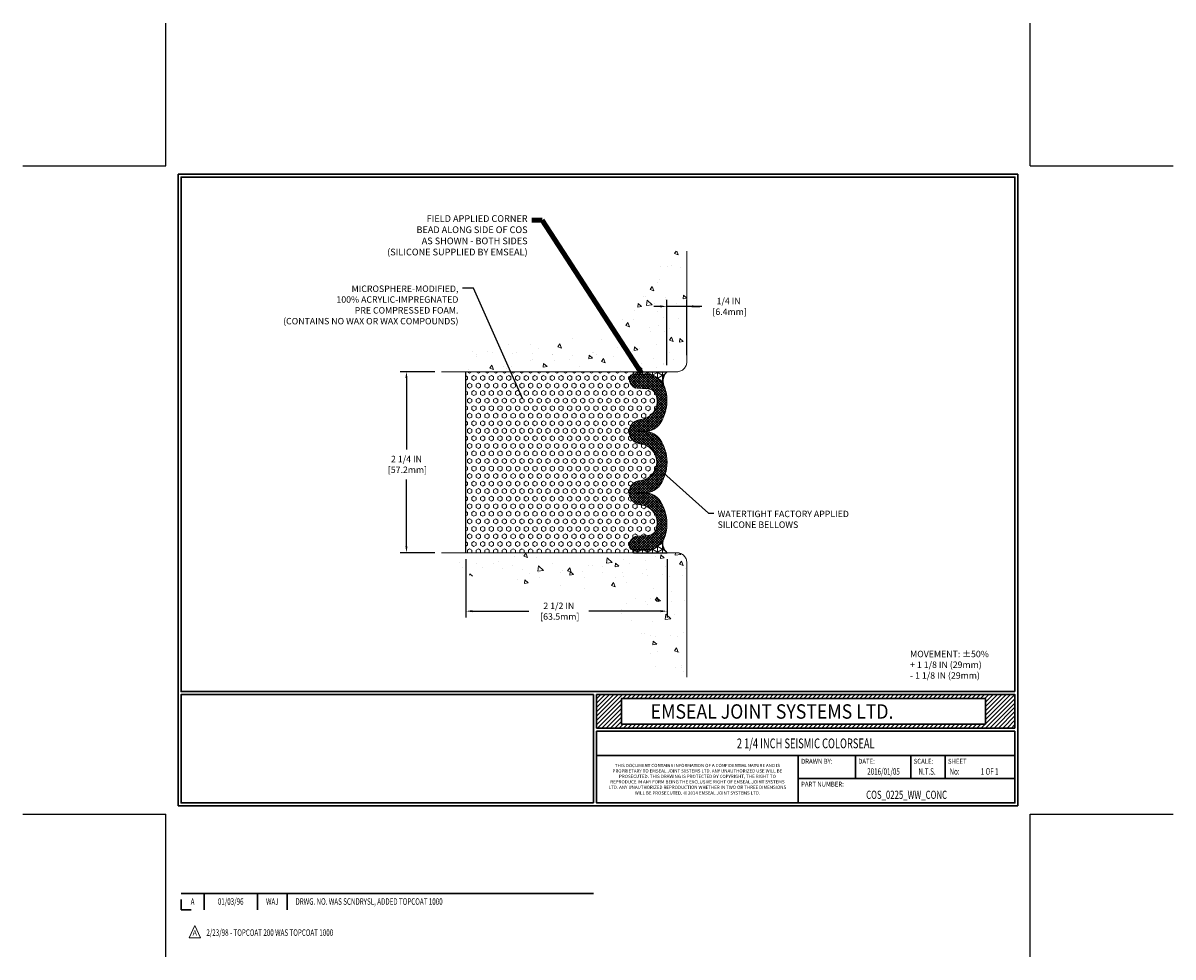
# Model space of a CAD drawing. Extents: x -2 to 2303, y -2 to 568.
import ezdxf
from ezdxf.enums import TextEntityAlignment as Align

# ---------------------------------------------------------------- set-up
doc = ezdxf.new("R2010")
doc.units = 0
doc.header["$LTSCALE"] = 3
doc.header["$MEASUREMENT"] = 0
doc.linetypes.add('PHANTOMX2', pattern=[5, 2.5, -0.5, 0.5, -0.5, 0.5, -0.5])
doc.layers.get('0').update_dxf_attribs({"linetype": 'CONTINUOUS'})
doc.layers.get('DEFPOINTS').update_dxf_attribs({"linetype": 'CONTINUOUS'})
for name, color, linetype, lineweight in [('CONCRETE - H', 130, 'CONTINUOUS', 15), ('CONCRETE - L', 132, 'PHANTOMX2', 20), ('DIMS', 2, 'CONTINUOUS', 25), ('FOAM INSERT - H', 150, 'CONTINUOUS', 15), ('SEALANT - H', 50, 'CONTINUOUS', 15), ('SEALANT - L', 52, 'CONTINUOUS', 25), ('SILICONE BELLOWS - H', 20, 'CONTINUOUS', 15), ('SILICONE BELLOWS - L', 22, 'CONTINUOUS', 20), ('TBLOCK-T1', 7, 'CONTINUOUS', 15), ('TBLOCK-T2', 7, 'CONTINUOUS', 18), ('TBLOCK-T3', 241, 'CONTINUOUS', 20), ('TBLOCK-T5', 111, 'CONTINUOUS', 30), ('TEXT - 4', 241, 'CONTINUOUS', 25)]:
    doc.layers.add(name, color=color, linetype=linetype, lineweight=lineweight)
doc.layers.add('FOAM INSERT - L', color=152, linetype='CONTINUOUS')
doc.styles.add('ROMANC', font='ROMANC.shx', dxfattribs={"width": 0.7, "height": 3.2})
doc.styles.add('ROMANS', font='romans', dxfattribs={"width": 0.9})
doc.styles.add('ROMANT', font='ROMANT.shx', dxfattribs={"width": 0.9, "height": 6.3})
doc.dimstyles.new('Copy of STANDARD', dxfattribs={"dimtxt": 2, "dimasz": 2, "dimexe": 1, "dimexo": 1, "dimgap": 1, "dimtad": 0, "dimzin": 0, "dimdsep": 46, "dimtxsty": 'Standard', "dimcen": 0.09, "dimclrd": 256, "dimclre": 256, "dimclrt": 256, "dimadec": 1, "dimazin": 0, "dimtfac": 1, "dimtofl": 0, "dimtmove": 0, "dimatfit": 3, "dimfxl": 1, "dimtolj": 1, "dimtzin": 0, "dimlwd": -1, "dimlwe": -1, "dimarcsym": 0})
doc.dimstyles.get("Standard").update_dxf_attribs({"dimtxt": 4, "dimasz": 4, "dimexe": 2, "dimexo": 2, "dimgap": 1, "dimtad": 0, "dimzin": 0, "dimdsep": 46, "dimtxsty": 'Standard', "dimcen": 0.09, "dimclrd": 256, "dimclre": 256, "dimclrt": 256, "dimadec": 0, "dimazin": 0, "dimtfac": 1, "dimtofl": 0, "dimtmove": 0, "dimatfit": 3, "dimfxl": 1, "dimtolj": 1, "dimtzin": 0, "dimlwd": -1, "dimlwe": -1, "dimarcsym": 0})
pattern_1 = [(320, (-0.2851931443290656, -0.6104337518195777), (-0.04706410123694641, -0.5379451369505651), [0.05624999999999999, -0.61875]), (265, (-0.2851931443290656, -0.6104337518195777), (0.5641441002750088, 0.1040635002097499), [0.045, -0.4949999999999999]), (10.45144445999999, (-0.2891151523290656, -0.6552625125695777), (0.5170799932264719, -0.433881635045334), [0.04780514399999999, -0.5258565839999999]), (316.1842, (-0.1351931443290656, -0.6104337518195777), (-0.1241394605948075, -0.8004309980036792), [0.08437499999999999, -0.928125]), (6.63563548999999, (-0.1455381245790656, -0.6771363105695778), (0.7305889505809127, -0.7009964592556713), [0.0717077565, -0.7887853199999998]), (261.18416399, (-0.1351931443290656, -0.6104337518195777), (0.7305889502024925, -0.70099645879108), [0.0675, -0.7425000007499999]), (291, (-0.1726931443290656, -0.6854337518195777), (-0.3019641679990042, -0.4476802890888462), [0.05624999999999999, -0.61875]), (236, (-0.1726931443290656, -0.6854337518195777), (0.5438625337851397, -0.1824864989411864), [0.045, -0.4949999999999999]), (341.4514447399999, (-0.1978568248290656, -0.7227404423195778), (0.2418983646047652, -0.6301667825474783), [0.0478051425, -0.5258565839999999]), (307.5, (-0.2851931443290656, -0.6104337518195777), (0.2496703903734836, -0.00911989148796804), [0, -0.4889999999999999, 0, -0.5025, 0, -0.496875]), (277.5, (-0.2851931443290656, -0.6104337518195777), (0.2958087839117701, -0.1973021530816115), [0, -0.2865, 0, -0.47775, 0, -0.189375]), (237.5, (-0.2851931443290656, -0.4431837518195777), (-0.01691615380078488, -0.4003668271293068), [0, -0.1875, 0, -0.585, 0, -0.77625]), (227.5, (-0.2851931443290656, -0.3681837518195777), (0.07507873674923822, -0.4373896270067897), [0, -0.2437499999999999, 0, -0.3884999999999997, 0, -0.5512499999999995])]

# ---------------------------------------------------------------- blocks, each defined once
blk = doc.blocks.new('*X0')
at = {"color": 0}
for p, q in [((136.2953634486256, 33.05777339538972), (144.7934555909235, 41.55586553768754)), ((136.2953634486256, 34.47198695776281), (143.3792420285504, 41.55586553768754)), ((136.2953634486256, 35.8862005201359), (141.9650284661773, 41.55586553768754)), ((136.2953634486256, 37.300414082509), (140.5508149038042, 41.55586553768754)), ((136.2953634486256, 38.71462764488209), (139.1366013414311, 41.55586553768754)), ((136.2953634486256, 40.12884120725519), (137.722387779058, 41.55586553768754)), ((136.2953634486256, 41.54305476962828), (136.3081742166849, 41.55586553768754)), ((144.9076691532966, 40.25586553768755), (146.2076691532966, 41.55586553768754)), ((146.3218827156697, 40.25586553768755), (147.6218827156696, 41.55586553768754)), ((147.7360962780428, 40.25586553768755), (149.0360962780427, 41.55586553768754)), ((149.1503098404159, 40.25586553768755), (150.4503098404159, 41.55586553768754)), ((150.564523402789, 40.25586553768755), (151.8645234027889, 41.55586553768754)), ((151.9787369651621, 40.25586553768755), (153.278736965162, 41.55586553768754)), ((153.3929505275352, 40.25586553768755), (154.6929505275351, 41.55586553768754)), ((154.8071640899082, 40.25586553768755), (156.1071640899082, 41.55586553768754)), ((156.2213776522813, 40.25586553768755), (157.5213776522813, 41.55586553768754)), ((157.6355912146545, 40.25586553768755), (158.9355912146544, 41.55586553768754)), ((159.0498047770275, 40.25586553768755), (160.3498047770275, 41.55586553768754)), ((160.4640183394006, 40.25586553768755), (161.7640183394006, 41.55586553768754)), ((161.8782319017737, 40.25586553768755), (163.1782319017737, 41.55586553768754)), ((163.2924454641468, 40.25586553768755), (164.5924454641468, 41.55586553768754)), ((164.7066590265199, 40.25586553768755), (166.0066590265199, 41.55586553768754)), ((166.120872588893, 40.25586553768755), (167.420872588893, 41.55586553768754)), ((167.5350861512661, 40.25586553768755), (168.8350861512661, 41.55586553768754)), ((168.9492997136392, 40.25586553768755), (170.2492997136392, 41.55586553768754)), ((170.3635132760123, 40.25586553768755), (171.6635132760123, 41.55586553768754)), ((171.7777268383854, 40.25586553768755), (173.0777268383854, 41.55586553768754)), ((173.1919404007585, 40.25586553768755), (174.4919404007585, 41.55586553768754)), ((174.6061539631316, 40.25586553768755), (175.9061539631315, 41.55586553768754)), ((176.0203675255047, 40.25586553768755), (177.3203675255047, 41.55586553768754)), ((177.4345810878778, 40.25586553768755), (178.7345810878778, 41.55586553768754)), ((178.8487946502509, 40.25586553768755), (180.1487946502508, 41.55586553768754)), ((180.263008212624, 40.25586553768755), (181.5630082126239, 41.55586553768754)), ((181.6772217749971, 40.25586553768755), (182.977221774997, 41.55586553768754)), ((183.0914353373702, 40.25586553768755), (184.3914353373701, 41.55586553768754)), ((184.5056488997432, 40.25586553768755), (185.8056488997432, 41.55586553768754)), ((185.9198624621164, 40.25586553768755), (187.2198624621163, 41.55586553768754)), ((187.3340760244894, 40.25586553768755), (188.6340760244894, 41.55586553768754)), ((188.7482895868625, 40.25586553768755), (190.0482895868625, 41.55586553768754)), ((190.1625031492356, 40.25586553768755), (191.4625031492356, 41.55586553768754)), ((191.5767167116087, 40.25586553768755), (192.8767167116087, 41.55586553768754)), ((192.9909302739818, 40.25586553768755), (194.2909302739818, 41.55586553768754)), ((194.4051438363549, 40.25586553768755), (195.7051438363549, 41.55586553768754)), ((195.819357398728, 40.25586553768755), (197.119357398728, 41.55586553768754)), ((197.2335709611011, 40.25586553768755), (198.5335709611011, 41.55586553768754)), ((198.6477845234742, 40.25586553768755), (199.9477845234742, 41.55586553768754)), ((200.0619980858473, 40.25586553768755), (201.3619980858473, 41.55586553768754)), ((201.4762116482204, 40.25586553768755), (202.7762116482204, 41.55586553768754)), ((202.8904252105935, 40.25586553768755), (204.1904252105934, 41.55586553768754)), ((204.3046387729666, 40.25586553768755), (205.6046387729666, 41.55586553768754)), ((205.7188523353397, 40.25586553768755), (207.0188523353397, 41.55586553768754)), ((207.1330658977128, 40.25586553768755), (208.4330658977127, 41.55586553768754)), ((208.5472794600859, 40.25586553768755), (209.8472794600858, 41.55586553768754)), ((209.961493022459, 40.25586553768755), (211.2614930224589, 41.55586553768754)), ((211.375706584832, 40.25586553768755), (212.675706584832, 41.55586553768754)), ((212.7899201472052, 40.25586553768755), (214.0899201472051, 41.55586553768754)), ((214.2041337095782, 40.25586553768755), (215.5041337095782, 41.55586553768754)), ((215.6183472719513, 40.25586553768755), (216.9183472719513, 41.55586553768754)), ((217.0325608343244, 40.25586553768755), (218.3325608343244, 41.55586553768754)), ((218.4467743966975, 40.25586553768755), (219.7467743966975, 41.55586553768754)), ((219.8609879590706, 40.25586553768755), (221.1609879590706, 41.55586553768754)), ((221.2752015214437, 40.25586553768755), (222.5752015214437, 41.55586553768754)), ((222.6894150838168, 40.25586553768755), (223.9894150838168, 41.55586553768754)), ((224.1036286461899, 40.25586553768755), (225.4036286461899, 41.55586553768754)), ((225.517842208563, 40.25586553768755), (226.817842208563, 41.55586553768754)), ((226.9320557709361, 40.25586553768755), (228.2320557709361, 41.55586553768754)), ((228.3462693333092, 40.25586553768755), (229.6462693333091, 41.55586553768754)), ((229.7604828956823, 40.25586553768755), (231.0604828956822, 41.55586553768754)), ((231.1746964580554, 40.25586553768755), (232.4746964580553, 41.55586553768754)), ((232.5889100204285, 40.25586553768755), (233.8889100204284, 41.55586553768754)), ((234.0031235828016, 40.25586553768755), (235.3031235828015, 41.55586553768754)), ((235.4173371451747, 40.25586553768755), (236.7173371451746, 41.55586553768754)), ((236.8315507075478, 40.25586553768755), (238.1315507075477, 41.55586553768754)), ((238.2457642699209, 40.25586553768755), (239.5457642699208, 41.55586553768754)), ((239.6599778322939, 40.25586553768755), (240.9599778322939, 41.55586553768754)), ((241.0741913946671, 40.25586553768755), (242.374191394667, 41.55586553768754)), ((242.4884049570401, 40.25586553768755), (243.7884049570401, 41.55586553768754)), ((243.9026185194132, 40.25586553768755), (245.2026185194132, 41.55586553768754)), ((245.3168320817863, 40.25586553768755), (246.6168320817863, 41.55586553768754)), ((246.7310456441594, 40.25586553768755), (248.0310456441594, 41.55586553768754)), ((248.1452592065325, 40.25586553768755), (249.4452592065325, 41.55586553768754)), ((249.5594727689056, 40.25586553768755), (250.8594727689056, 41.55586553768754)), ((250.9736863312787, 40.25586553768755), (252.2736863312787, 41.55586553768754)), ((252.3878998936518, 40.25586553768755), (253.6878998936518, 41.55586553768754)), ((253.8021134560249, 40.25586553768755), (255.1021134560249, 41.55586553768754)), ((255.216327018398, 40.25586553768755), (256.5163270183979, 41.55586553768754)), ((256.6305405807711, 40.25586553768755), (257.930540580771, 41.55586553768754)), ((258.0447541431442, 40.25586553768755), (259.3447541431441, 41.55586553768754)), ((259.4589677055173, 40.25586553768755), (260.7589677055173, 41.55586553768754)), ((260.8731812678904, 40.25586553768755), (262.1731812678904, 41.55586553768754)), ((262.2873948302635, 40.25586553768755), (263.5873948302634, 41.55586553768754)), ((263.7016083926366, 40.25586553768755), (265.0016083926365, 41.55586553768754)), ((263.935445155562, 39.07548873823986), (266.4158219550096, 41.55586553768754)), ((263.935445155562, 37.66127517586677), (267.8300355173827, 41.55586553768754)), ((263.935445155562, 36.24706161349368), (269.2442490797558, 41.55586553768754)), ((263.935445155562, 34.83284805112058), (270.6584626421289, 41.55586553768754)), ((263.935445155562, 33.41863448874749), (272.072676204502, 41.55586553768754)), ((263.935445155562, 32.00442092637439), (273.4868897668751, 41.55586553768754)), ((136.2953634486256, 31.64355983301662), (144.4715026502618, 39.81969903465279)), ((136.6218827156696, 30.55586553768754), (144.4715026502618, 38.40548547227969)), ((263.9011033292482, 30.55586553768754), (273.549053973733, 40.20381618217229)), ((265.3153168916213, 30.55586553768754), (273.549053973733, 38.7896026197992)), ((138.0360962780427, 30.55586553768754), (144.4715026502618, 36.99127190990659)), ((139.4503098404159, 30.55586553768754), (144.4715026502618, 35.5770583475335)), ((140.8645234027889, 30.55586553768754), (144.4715026502618, 34.1628447851604)), ((266.7295304539944, 30.55586553768754), (273.549053973733, 37.3753890574261)), ((268.1437440163675, 30.55586553768754), (273.549053973733, 35.96117549505301)), ((269.5579575787406, 30.55586553768754), (273.549053973733, 34.54696193267991)), ((142.278736965162, 30.55586553768754), (144.4715026502618, 32.74863122278731)), ((143.6929505275351, 30.55586553768754), (144.9929505275352, 31.85586553768755)), ((145.1071640899082, 30.55586553768754), (146.4071640899083, 31.85586553768755)), ((146.5213776522813, 30.55586553768754), (147.8213776522813, 31.85586553768755)), ((147.9355912146544, 30.55586553768754), (149.2355912146544, 31.85586553768755)), ((149.3498047770275, 30.55586553768754), (150.6498047770275, 31.85586553768755)), ((150.7640183394006, 30.55586553768754), (152.0640183394006, 31.85586553768755)), ((152.1782319017737, 30.55586553768754), (153.4782319017737, 31.85586553768755)), ((153.5924454641468, 30.55586553768754), (154.8924454641468, 31.85586553768755)), ((155.0066590265199, 30.55586553768754), (156.3066590265199, 31.85586553768755)), ((156.420872588893, 30.55586553768754), (157.720872588893, 31.85586553768755)), ((157.8350861512661, 30.55586553768754), (159.1350861512661, 31.85586553768755)), ((159.2492997136392, 30.55586553768754), (160.5492997136392, 31.85586553768755)), ((160.6635132760123, 30.55586553768754), (161.9635132760123, 31.85586553768755)), ((162.0777268383854, 30.55586553768754), (163.3777268383854, 31.85586553768755)), ((163.4919404007585, 30.55586553768754), (164.7919404007585, 31.85586553768755)), ((164.9061539631315, 30.55586553768754), (166.2061539631316, 31.85586553768755)), ((166.3203675255047, 30.55586553768754), (167.6203675255047, 31.85586553768755)), ((167.7345810878778, 30.55586553768754), (169.0345810878778, 31.85586553768755)), ((169.1487946502508, 30.55586553768754), (170.4487946502509, 31.85586553768755)), ((170.5630082126239, 30.55586553768754), (171.863008212624, 31.85586553768755)), ((171.977221774997, 30.55586553768754), (173.2772217749971, 31.85586553768755)), ((173.3914353373701, 30.55586553768754), (174.6914353373702, 31.85586553768755)), ((174.8056488997432, 30.55586553768754), (176.1056488997432, 31.85586553768755)), ((176.2198624621163, 30.55586553768754), (177.5198624621164, 31.85586553768755)), ((177.6340760244894, 30.55586553768754), (178.9340760244894, 31.85586553768755)), ((179.0482895868625, 30.55586553768754), (180.3482895868625, 31.85586553768755)), ((180.4625031492356, 30.55586553768754), (181.7625031492356, 31.85586553768755)), ((181.8767167116087, 30.55586553768754), (183.1767167116087, 31.85586553768755)), ((183.2909302739818, 30.55586553768754), (184.5909302739818, 31.85586553768755)), ((184.7051438363549, 30.55586553768754), (186.0051438363549, 31.85586553768755)), ((186.119357398728, 30.55586553768754), (187.419357398728, 31.85586553768755)), ((187.5335709611011, 30.55586553768754), (188.8335709611011, 31.85586553768755)), ((188.9477845234742, 30.55586553768754), (190.2477845234742, 31.85586553768755)), ((190.3619980858473, 30.55586553768754), (191.6619980858473, 31.85586553768755)), ((191.7762116482204, 30.55586553768754), (193.0762116482204, 31.85586553768755)), ((193.1904252105934, 30.55586553768754), (194.4904252105935, 31.85586553768755)), ((194.6046387729666, 30.55586553768754), (195.9046387729666, 31.85586553768755)), ((196.0188523353397, 30.55586553768754), (197.3188523353397, 31.85586553768755)), ((197.4330658977127, 30.55586553768754), (198.7330658977128, 31.85586553768755)), ((198.8472794600858, 30.55586553768754), (200.1472794600859, 31.85586553768755)), ((200.2614930224589, 30.55586553768754), (201.561493022459, 31.85586553768755)), ((201.675706584832, 30.55586553768754), (202.975706584832, 31.85586553768755)), ((203.0899201472051, 30.55586553768754), (204.3899201472051, 31.85586553768755)), ((204.5041337095782, 30.55586553768754), (205.8041337095782, 31.85586553768755)), ((205.9183472719513, 30.55586553768754), (207.2183472719513, 31.85586553768755)), ((207.3325608343244, 30.55586553768754), (208.6325608343244, 31.85586553768755)), ((208.7467743966975, 30.55586553768754), (210.0467743966975, 31.85586553768755)), ((210.1609879590706, 30.55586553768754), (211.4609879590706, 31.85586553768755)), ((211.5752015214437, 30.55586553768754), (212.8752015214437, 31.85586553768755)), ((212.9894150838168, 30.55586553768754), (214.2894150838168, 31.85586553768755)), ((214.4036286461899, 30.55586553768754), (215.7036286461899, 31.85586553768755)), ((215.817842208563, 30.55586553768754), (217.117842208563, 31.85586553768755)), ((217.2320557709361, 30.55586553768754), (218.5320557709361, 31.85586553768755)), ((218.6462693333091, 30.55586553768754), (219.9462693333092, 31.85586553768755)), ((220.0604828956822, 30.55586553768754), (221.3604828956823, 31.85586553768755)), ((221.4746964580553, 30.55586553768754), (222.7746964580554, 31.85586553768755)), ((222.8889100204284, 30.55586553768754), (224.1889100204285, 31.85586553768755)), ((224.3031235828015, 30.55586553768754), (225.6031235828016, 31.85586553768755)), ((225.7173371451746, 30.55586553768754), (227.0173371451747, 31.85586553768755)), ((227.1315507075477, 30.55586553768754), (228.4315507075478, 31.85586553768755)), ((228.5457642699208, 30.55586553768754), (229.8457642699209, 31.85586553768755)), ((229.9599778322939, 30.55586553768754), (231.2599778322939, 31.85586553768755)), ((231.374191394667, 30.55586553768754), (232.674191394667, 31.85586553768755)), ((232.7884049570401, 30.55586553768754), (234.0884049570401, 31.85586553768755)), ((234.2026185194132, 30.55586553768754), (235.5026185194132, 31.85586553768755)), ((235.6168320817863, 30.55586553768754), (236.9168320817863, 31.85586553768755)), ((237.0310456441594, 30.55586553768754), (238.3310456441594, 31.85586553768755)), ((238.4452592065325, 30.55586553768754), (239.7452592065325, 31.85586553768755)), ((239.8594727689056, 30.55586553768754), (241.1594727689056, 31.85586553768755)), ((241.2736863312787, 30.55586553768754), (242.5736863312787, 31.85586553768755)), ((242.6878998936518, 30.55586553768754), (243.9878998936518, 31.85586553768755)), ((244.1021134560249, 30.55586553768754), (245.4021134560249, 31.85586553768755)), ((245.516327018398, 30.55586553768754), (246.816327018398, 31.85586553768755)), ((246.930540580771, 30.55586553768754), (248.2305405807711, 31.85586553768755)), ((248.3447541431441, 30.55586553768754), (249.6447541431442, 31.85586553768755)), ((249.7589677055173, 30.55586553768754), (251.0589677055173, 31.85586553768755)), ((251.1731812678903, 30.55586553768754), (252.4731812678904, 31.85586553768755)), ((252.5873948302634, 30.55586553768754), (253.8873948302635, 31.85586553768755)), ((254.0016083926365, 30.55586553768754), (255.3016083926366, 31.85586553768755)), ((255.4158219550096, 30.55586553768754), (256.7158219550097, 31.85586553768755)), ((256.8300355173827, 30.55586553768754), (258.1300355173827, 31.85586553768755)), ((258.2442490797558, 30.55586553768754), (259.5442490797558, 31.85586553768755)), ((259.6584626421289, 30.55586553768754), (260.9584626421289, 31.85586553768755)), ((261.072676204502, 30.55586553768754), (262.3726762045021, 31.85586553768755)), ((262.4868897668751, 30.55586553768754), (263.7868897668752, 31.85586553768755)), ((270.9721711411137, 30.55586553768754), (273.549053973733, 33.13274837030681)), ((272.3863847034868, 30.55586553768754), (273.549053973733, 31.71853480793372))]:
    blk.add_line(p, q, dxfattribs=at)
blk = doc.blocks.new('*D1')
at = {"layer": 'DEFPOINTS', "color": 0, "transparency": 16777216}
for p in [(3.733239411670496, 3.250534454952876), (6.233188473507056, 3.250129397129704), (6.233188473507056, 2.523370738122225)]:
    blk.add_point(p, dxfattribs=at)
at = {"layer": 'DIMS', "transparency": 16777216}
for p, q in [((3.733239411670496, 3.170534454952876), (3.733239411670496, 2.443370738122224)), ((6.233188473507056, 3.170129397129704), (6.233188473507056, 2.443370738122224)), ((3.813239411670496, 2.523370738122225), (4.514169361803806, 2.523370738122225)), ((6.153188473507056, 2.523370738122225), (5.260836028584197, 2.523370738122225))]:
    blk.add_line(p, q, dxfattribs=at)
for points in [[(3.813239411670496, 2.536704071455558), (3.813239411670496, 2.510037404788891), (3.733239411670496, 2.523370738122225)], [(6.153188473507056, 2.536704071455558), (6.153188473507056, 2.510037404788891), (6.233188473507056, 2.523370738122225)]]:
    blk.add_solid(points, dxfattribs=at)
at = {"layer": 'DIMS', "transparency": 16777216, "insert": (4.887502695194001, 2.523370738122225), "char_height": 0.08, "attachment_point": 5, "rotation": 0.0009999999999999998}
blk.add_mtext('\\A1;2 1/2 IN\\P [63.5mm]', dxfattribs=at)
blk = doc.blocks.new('*D2')
at = {"layer": 'DEFPOINTS', "color": 0, "transparency": 16777216}
for p in [(6.229152775039857, 6.313034454952989), (6.480249146898606, 5.625534454952906), (6.229152775039857, 5.500534454952905)]:
    blk.add_point(p, dxfattribs=at)
at = {"layer": 'DIMS', "transparency": 16777216}
for p, q in [((6.149152775039857, 6.313034454952989), (6.069152775039857, 6.313034454952989)), ((6.229152775039857, 5.580534454952905), (6.229152775039857, 6.393034454952989)), ((6.480249146898606, 6.313034454952989), (6.229152775039857, 6.313034454952989)), ((6.480249146898606, 5.705534454952907), (6.480249146898606, 6.393034454952989)), ((6.666072547294763, 6.313034454952989), (6.480249146898606, 6.313034454952989)), ((6.560249146898606, 6.313034454952989), (6.640249146898606, 6.313034454952989))]:
    blk.add_line(p, q, dxfattribs=at)
for points in [[(6.149152775039857, 6.326367788286323), (6.149152775039857, 6.299701121619655), (6.229152775039857, 6.313034454952989)], [(6.560249146898606, 6.326367788286323), (6.560249146898606, 6.299701121619655), (6.480249146898606, 6.313034454952989)]]:
    blk.add_solid(points, dxfattribs=at)
at = {"layer": 'DIMS', "transparency": 16777216, "insert": (6.999405880628096, 6.313034454952989), "char_height": 0.08, "attachment_point": 5, "rotation": 0.0009999999999999998}
blk.add_mtext('\\A1;1/4 IN\\P [6.4mm]', dxfattribs=at)
blk = doc.blocks.new('*D3')
at = {"layer": 'DEFPOINTS', "color": 0, "transparency": 16777216}
for p in [(3.427240346624188, 5.500534454952877), (2.992759907677681, 3.250534454952877), (3.427240346624188, 3.250534454952876)]:
    blk.add_point(p, dxfattribs=at)
at = {"layer": 'DIMS', "transparency": 16777216}
for p, q in [((3.347240346624188, 5.500534454952877), (2.912759907677681, 5.500534454952877)), ((2.992759907677681, 5.420534454952877), (2.992759907677681, 4.534810051621236)), ((2.992759907677681, 3.330534454952877), (2.992759907677681, 4.161476718231039)), ((3.347240346624188, 3.250534454952876), (2.91275990767768, 3.250534454952877))]:
    blk.add_line(p, q, dxfattribs=at)
for points in [[(2.979426574344348, 5.420534454952877), (3.006093241011014, 5.420534454952877), (2.992759907677681, 5.500534454952877)], [(2.979426574344347, 3.330534454952877), (3.006093241011014, 3.330534454952876), (2.992759907677681, 3.250534454952877)]]:
    blk.add_solid(points, dxfattribs=at)
at = {"layer": 'DIMS', "transparency": 16777216, "insert": (2.99275990767768, 4.348143384926138), "char_height": 0.08, "attachment_point": 5, "rotation": 0.0009999999999999998}
blk.add_mtext('\\A1;2 1/4 IN\\P [57.2mm]', dxfattribs=at)

msp = doc.modelspace()

# ---------------------------------------------------------------- hatches: boundary and pattern name
at = {"layer": 'CONCRETE - H'}
h = msp.add_hatch(dxfattribs=at)
h.set_pattern_fill('AR-CONC', color=256, scale=0.075, angle=-90.00000000000001)
h.set_pattern_definition(pattern_1)
edge = h.paths.add_edge_path()
edge.add_spline(control_points=[(6.355249146899515, 7.000534454952989), (6.210447311010759, 7.017469815426202), (5.896523166391097, 6.451658075893953), (5.405614153087503, 5.746124454968161), (4.070782857878447, 6.093379307717171), (3.552594012997835, 5.655021832734711), (3.549287346624189, 5.500534454952877)], knot_values=[0, 0, 0, 0, 0.4130573511533662, 1.273321044261682, 3.019713728100132, 3.445260299426372, 3.445260299426372, 3.445260299426372, 3.445260299426372], degree=3, periodic=0)
edge.add_line((3.549287346624189, 5.500534454952991), (6.355249146898606, 5.500534454952907))
edge.add_arc((6.355249146898607, 5.625534454952907), 0.125, 269.9999999999996, 360.0000000003644)
edge.add_line((6.480249146898606, 5.625534454953702), (6.480249146899515, 7.00053445495302))
h = msp.add_hatch(dxfattribs=at)
h.set_pattern_fill('AR-CONC', color=256, scale=0.075, angle=-90.00000000000001)
h.set_pattern_definition(pattern_1)
edge = h.paths.add_edge_path()
edge.add_spline(control_points=[(3.549287346624188, 3.250534454952876), (3.549458514301951, 3.077841068643088), (4.09701647026562, 2.748492145527862), (5.553085922952667, 3.017539660948891), (5.94869716798272, 1.963312599101975), (6.210465068204504, 1.687296513464466), (6.355249146899514, 1.704197042374139)], knot_values=[0, 0, 0, 0, 0.4715493398967796, 2.217942023735229, 3.078205716843545, 3.491263067996911, 3.491263067996911, 3.491263067996911, 3.491263067996911], degree=3, periodic=0)
edge.add_line((6.480249146899514, 1.704197042374276), (6.480249146898606, 3.125534454953013))
edge.add_arc((6.355249146898606, 3.125534454952907), 0.125, 4.84462089080523e-11, 90)
edge.add_line((6.355249146898606, 3.250534454952907), (5.480249146897696, 3.25053445495208))
edge.add_line((5.480249146897696, 3.25053445495208), (4.730249146910429, 3.250534454953217))
edge.add_line((4.730249146910429, 3.250534454953217), (3.980249146899515, 3.250534454953217))
edge.add_line((3.980249146899515, 3.250534454953217), (3.549287346624189, 3.250534454952876))
at = {"layer": 'FOAM INSERT - H'}
h = msp.add_hatch(dxfattribs=at)
h.set_pattern_fill('HEX', color=256, scale=0.25, angle=-90.00000000000001, style=0)
h.set_pattern_definition([(270, (0.125, 0), (0.05412658773652741, -8.70421916888194e-18), [0.03125, -0.0625]), (29.99999999999998, (0.125, 0), (-0.02706329386826369, 0.04687500000000001), [0.03125, -0.0625]), (329.9999999999999, (0.125, -0.03125), (0.02706329386826372, 0.04687499999999999), [0.03125, -0.0625])])
edge = h.paths.add_edge_path()
edge.add_line((5.815112083559085, 3.250534454952902), (5.815112083559085, 3.281730667461762))
edge.add_arc((5.816309358200128, 3.331716366600466), 0.05000003584949764, 192.8715574076668, 268.6278941610527, ccw=False)
edge.add_arc((5.874203753670817, 3.344945637219438), 0.1093866894681711, 94.19512759302762, 192.871520563116, ccw=False)
edge.add_line((5.86620174698632, 3.454039247123169), (6.000649881243902, 3.463906725908905))
edge.add_arc((5.992603016641199, 3.573611982050539), 0.1099999784319782, 274.1951243309776, 339.0728059403731)
edge.add_arc((5.88051880284824, 3.616473785497817), 0.2300000000000529, 339.072797156504, 439.2329638115776)
edge.add_line((5.923486516700308, 3.842424611046986), (5.883123646429652, 3.850100176054602))
edge.add_arc((5.910972622435304, 3.996547323004877), 0.1490715677600486, 102.81103796078548, 259.2329637872383, ccw=False)
edge.add_line((5.87791803639297, 4.14190800082391), (5.918280906663625, 4.149583565831526))
edge.add_arc((5.875313192811601, 4.375534391380641), 0.2299999999999909, 280.7670361884144, 439.2329638074343)
edge.add_line((5.918280906679996, 4.60148521692664), (5.87791803639297, 4.609160782028957))
edge.add_arc((5.910972622366529, 4.754521459794957), 0.1490715676930859, 100.76703619074851, 257.1889620604705, ccw=False)
edge.add_line((5.883123646429652, 4.900968606690149), (5.923486516700308, 4.908644171697765))
edge.add_arc((5.88051880284824, 5.134594997246934), 0.2300000000000523, 280.7670361884225, 380.9272028434962)
edge.add_arc((5.992603016641509, 5.177456800694627), 0.1099999784315413, 20.92719405948235, 85.80487566916717)
edge.add_line((6.000649881243902, 5.287162056835846), (5.866201746989958, 5.297023815663315))
edge.add_arc((5.874203753685089, 5.406117425553421), 0.1093866894553609, 167.1344586492959, 265.8048724008951, ccw=False)
edge.add_arc((5.816307977951774, 5.419340654449191), 0.05000003581845294, 90.01128834487292, 167.1344218363708, ccw=False)
edge.add_line((5.816298127005524, 5.469340689297232), (5.816298139534434, 5.469340689299698))
edge.add_line((5.816298139534434, 5.469340689299698), (5.81629813953447, 5.500534454953477))
edge.add_line((5.81629813953447, 5.500534454953477), (3.733239411671406, 5.50053445495265))
edge.add_line((3.733239411671406, 5.50053445495265), (3.733239411671406, 3.250534454952763))
edge.add_line((3.733239411671406, 3.250534454952763), (5.815112083559085, 3.250534454952902))
at = {"layer": 'SEALANT - H'}
h = msp.add_hatch(dxfattribs=at)
h.set_pattern_fill('NET3', color=256, scale=0.4999999999999999, angle=-90.00000000000001, style=0)
h.set_pattern_definition([(270, (-5591.509324721039, -767.7233854968524), (0.06249999999999999, -1.148106374200643e-17), []), (329.9999999999999, (-5591.509324721039, -767.7233854968524), (0.03125000000000001, 0.0541265877365274), []), (29.99999999999998, (-5591.509324721039, -767.7233854968524), (-0.03124999999999997, 0.05412658773652742), [])])
edge = h.paths.add_edge_path()
edge.add_line((5.816298139534469, 5.500534454953477), (5.816298139534433, 5.469338491675441))
edge.add_line((5.816298139534433, 5.469338491675441), (5.980709415722544, 5.469373040212154))
edge.add_arc((5.980759513022679, 5.25074802966317), 0.2186250162888107, 44.24852471925351, 90.01312916488979, ccw=False)
edge.add_arc((5.906079694204304, 5.177965580026076), 0.3229052150571879, 28.357608511385195, 44.253143452357676, ccw=False)
edge.add_arc((6.341934358940634, 5.382869043345882), 0.160211869173987, 132.7403947919261, 198.762729976309, ccw=False)
edge.add_line((6.233202146898606, 5.50053445495299), (5.816298139534469, 5.500534454953477))
h = msp.add_hatch(dxfattribs=at)
h.set_pattern_fill('NET3', color=256, scale=0.4999999999999999, angle=-90.00000000000001, style=0)
h.set_pattern_definition([(90, (-5591.509324721039, 776.4744544067598), (0.06249999999999999, -1.148106374200643e-17), []), (30, (-5591.509324721039, 776.4744544067598), (0.03124999999999999, -0.05412658773652741), []), (329.9999999999999, (-5591.509324721039, 776.4744544067598), (-0.03124999999999999, -0.05412658773652741), [])])
edge = h.paths.add_edge_path()
edge.add_line((5.815112083559085, 3.281730667461762), (5.815112083559085, 3.250534454952046))
edge.add_line((5.815112083559085, 3.250534454952046), (6.233202146898606, 3.250534454952535))
edge.add_arc((6.341934358940634, 3.368199866559643), 0.160211869173987, 161.237270023691, 227.2596052080739, ccw=False)
edge.add_arc((5.906079694204304, 3.573103329879449), 0.3229052150571879, 315.7468565476424, 331.64239148861486, ccw=False)
edge.add_arc((5.980759513022679, 3.500320880242355), 0.2186250162888107, 269.98687083511015, 315.7514752807465, ccw=False)
edge.add_line((5.980709415722544, 3.281695869693372), (5.815112083559085, 3.281730667461762))
at = {"layer": 'SILICONE BELLOWS - H'}
h = msp.add_hatch(dxfattribs=at)
h.set_pattern_fill('ANSI37', color=256, scale=0.1812307692189964, angle=-90.00000000000001, style=0)
h.set_pattern_definition([(315, (-5591.509324721039, -767.7233854968524), (0.01601868823430083, 0.01601868823430082), []), (44.99999999999999, (-5591.509324721039, -767.7233854968524), (-0.01601868823430082, 0.01601868823430083), [])])
edge = h.paths.add_edge_path()
edge.add_arc((5.880518802847604, 3.616473785497837), 0.230000000000151, -20.92720284344432, 79.23296381142092, ccw=False)
edge.add_arc((5.992603016641027, 3.573611982050543), 0.1099999784321407, -85.80487566893311, -20.927194059596786, ccw=False)
edge.add_line((6.000649881243902, 3.463906725908905), (5.86620174698632, 3.454039247123169))
edge.add_arc((5.874203753670685, 3.344945637219403), 0.1093866894681969, 94.19512759295715, 192.8715205631134)
edge.add_arc((5.816309358200073, 3.331716366600481), 0.05000003584944732, 192.8715574076977, 269.9928400333677)
edge.add_line((5.816303109946006, 3.281716331141374), (5.980709415736186, 3.281695827341841))
edge.add_arc((5.980759822520071, 3.500320299659811), 0.2186244781289474, 269.9867896951625, 315.7515038242764)
edge.add_arc((5.906079694192471, 3.573103202838943), 0.3229052150739848, -44.2531434524079, -12.26015718645904)
edge.add_arc((5.725969136701991, 3.612242474042282), 0.507219336806112, -12.26015718093798, 33.91119204651515)
edge.add_arc((5.965353808278763, 3.773170182194085), 0.2187704709096542, 33.91119204662741, 88.9999999998466)
edge.add_line((5.969171879454137, 3.991907333301206), (5.855674768987541, 3.993888432733647))
edge.add_line((5.855674768987541, 3.993888432733647), (5.969171879453228, 3.995869532166316))
edge.add_arc((5.965353808277854, 4.214606683273437), 0.2187704709094889, -88.99999999984662, -33.91119204662744)
edge.add_arc((5.72596913670381, 4.375534391424899), 0.5072193368035851, -33.91119204665515, 33.9111920470362)
edge.add_arc((5.965353808276035, 4.536462099581249), 0.2187704709085125, 33.91119204618264, 88.9999999993656)
edge.add_line((5.969171879453228, 4.755199250687347), (5.855674768987541, 4.75718035011922))
edge.add_line((5.855674768987541, 4.75718035011922), (5.969171879451409, 4.75916144955132))
edge.add_arc((5.965353808276944, 4.97789860065935), 0.2187704709103823, -89.00000000008893, -33.91119204669222)
edge.add_arc((5.725969136701991, 5.138826308810017), 0.5072193368051581, -33.91119204655117, 12.26015718089702)
edge.add_arc((5.90607969419429, 5.177965580017108), 0.3229052150704703, 12.26015718581276, 44.25314345225744)
edge.add_arc((5.980759513021752, 5.250748029661245), 0.2186250162908184, 44.24852471944534, 90.01312916464673)
edge.add_line((5.980709415722544, 5.469373040212154), (5.816298127005524, 5.469340689297232))
edge.add_arc((5.816307977951823, 5.419340654449193), 0.05000003581845058, 90.01128834492889, 167.1344218363853)
edge.add_arc((5.874203753685237, 5.406117425553439), 0.1093866894555, 167.1344586493222, 265.8048724008187)
edge.add_line((5.866201746989958, 5.297023815663315), (6.000649881243902, 5.287162056835846))
edge.add_arc((5.992603016641027, 5.177456800694663), 0.1099999784315413, 20.927194059375495, 85.80487566891571, ccw=False)
edge.add_arc((5.880518802847604, 5.134594997246913), 0.2300000000006543, -79.23296381142092, 20.92720284344432, ccw=False)
edge.add_line((5.923486516700308, 4.908644171697765), (5.883123646429652, 4.900968606690149))
edge.add_arc((5.910972622367211, 4.754521459794964), 0.149071567693207, 100.7670361910065, 257.1889620602155)
edge.add_line((5.87791803639297, 4.609160782028957), (5.918280906679996, 4.60148521692664))
edge.add_arc((5.875313192811831, 4.375534391380675), 0.2299999999999123, -79.23296381164351, 79.23296380748889, ccw=False)
edge.add_line((5.918280906663625, 4.149583565831526), (5.87791803639297, 4.14190800082391))
edge.add_arc((5.910972622435423, 3.996547323004925), 0.1490715677600284, 102.8110379608342, 259.2329637871968)
edge.add_line((5.883123646429652, 3.850100176054602), (5.923486516700308, 3.842424611046986))

# ---------------------------------------------------------------- linework, layer by layer
at = {"layer": 'CONCRETE - L'}
for p, q in [((6.480249146898606, 5.625534454952906), (6.480249146899515, 7.000534454952906)), ((3.427240346624188, 5.500534454952877), (6.355249146898606, 5.500534454952907)), ((3.427240346624188, 3.250534454952876), (6.355249146898605, 3.250534454952907)), ((6.480249146899514, 1.704197042374219), (6.480249146898606, 3.12553445495307))]:
    msp.add_line(p, q, dxfattribs=at)
for centre, start, end in [((6.355249146898606, 5.625534454952907), 270, 0), ((6.355249146898606, 3.125534454952907), 0, 89.99999999999999)]:
    msp.add_arc(centre, 0.125, start, end, dxfattribs=at)
at = {"layer": 'DEFPOINTS'}
for p, q in [((0, 8.059962228517179), (0, 9.836402266289042)), ((10.75, 8.059962228517179), (10.75, 9.836402266289042)), ((-1.776440037771522, 8.059962228517179), (0, 8.059962228517179)), ((10.75, 8.059962228517179), (12.52644003777141, 8.059962228517179)), ((-1.776440037771522, 0), (0, 0)), ((0, -1.776440037771863), (0, 0)), ((10.75, -1.776440037771863), (10.75, 0)), ((10.75, 0), (12.52644003777141, 0))]:
    msp.add_line(p, q, dxfattribs=at)
at = {"layer": 'FOAM INSERT - L'}
msp.add_line((3.733239411671406, 3.250534454952763), (3.733239411671406, 5.50053445495265), dxfattribs=at)
at = {"layer": 'SEALANT - L'}
for p, q in [((5.816298139534434, 5.469340689299698), (5.81629813953447, 5.500534454953477)), ((5.815112083559085, 3.281730667461762), (5.815112083559085, 3.250534454952902))]:
    msp.add_line(p, q, dxfattribs=at)
for points in [[(5.81629813953447, 5.500534454953477), (6.233202146898606, 5.50053445495299, 0.2963195046431773), (6.190236358579881, 5.331336920249973, 0.06946878287791934), (6.13736496506894, 5.403298448006317)], [(5.815112083559085, 3.250534454952047), (6.233202146898606, 3.250534454952535, -0.2963195046431773), (6.190236358579881, 3.419731989655552, -0.06946878287791934), (6.13736496506894, 3.347770461899208)], [(6.13736496506894, 3.347770461899208, -0.2023829007815041), (5.980709415722544, 3.281695869693372), (5.815112083559085, 3.281730667461762)]]:
    msp.add_lwpolyline(points, format="xyb", dxfattribs=at)
at = {"layer": 'SILICONE BELLOWS - L'}
msp.add_lwpolyline([(5.923486516700308, 3.842424611046986, -0.4671587563750006), (6.09534685221783, 3.534322040512811, -0.2908944522689297), (6.000649881243902, 3.463906725908905), (5.86620174698632, 3.454039247123169, 0.4592953366927708), (5.767565728291032, 3.320578048583989, 0.3498094746964015), (5.816303109946006, 3.281716331141374), (5.980709415736186, 3.281695827341841, 0.2023833989684425), (6.13736496506894, 3.347770334846778, 0.1405096271828862), (6.221620564060089, 3.504533986967622, 0.2042310175083888), (6.146912148494579, 3.895223809916124, 0.245109182325071), (5.969171879454137, 3.991907333301206), (5.855674768987541, 3.993888432733647), (5.969171879453228, 3.995869532166316, 0.245109182325071), (6.146912148493669, 4.092553055551398, 0.3048834466342782), (6.14691214849185, 4.658515727301242, 0.2451091823248845), (5.969171879453228, 4.755199250687347), (5.855674768987541, 4.75718035011922), (5.969171879451409, 4.75916144955132, 0.2451091823261883), (6.146912148493669, 4.855844972936402, 0.2042310175083635), (6.22162056405918, 5.246534795884108, 0.140509627184805), (6.13736496506894, 5.403298448006317, 0.2023829007795819), (5.980709415722544, 5.469373040212154), (5.816298127005524, 5.469340689297232, 0.3498185388719843), (5.767563185971397, 5.430473885634988, 0.459263744221537), (5.866201746989958, 5.297023815663315), (6.000649881243902, 5.287162056835846, -0.290894452270299), (6.09534685221783, 5.21674674223194, -0.4671587563750007), (5.923486516700308, 4.908644171697765), (5.883123646429652, 4.900968606690149, 0.8128368220482908), (5.87791803639297, 4.609160782028957), (5.918280906679996, 4.60148521692664, -0.8277565956510093), (5.918280906663625, 4.149583565831526), (5.87791803639297, 4.14190800082391, 0.8128368217347584), (5.883123646429652, 3.850100176054602)], format="xyb", close=True, dxfattribs=at)
at = {"layer": 'TBLOCK-T3'}
for p, q in [((0.359815212407625, -1.386055591855438), (0.2886059686123872, -1.536253795384255)), ((0.4310244562025218, -1.536253795384255), (0.359815212407625, -1.386055591855438)), ((0.2886059686123872, -1.536253795384255), (0.4310244562025218, -1.536253795384255))]:
    msp.add_line(p, q, dxfattribs=at)
at = {"layer": 'TBLOCK-T5'}
for p, q in [((0.1522662889517505, 0.1015108593010154), (0.1522662889517505, 7.958451369216164)), ((0.1522662889517505, 7.958451369216164), (10.59773371104814, 7.958451369216164)), ((10.59773371104814, 0.1015108593010154), (10.59773371104814, 7.958451369216164)), ((5.356835948785374, 0.7281173024730379), (10.55982587840845, 0.7281173024730379)), ((7.866421023845646, 0.1394186919415006), (7.866421023845646, 0.7281173024730379)), ((8.577402107586181, 0.7281173024730379), (8.577402107586181, 0.4438085576739468)), ((9.266996848758254, 0.7281173024730379), (9.266996848758254, 0.4438085576739468)), ((9.69388726105774, 0.7281173024730379), (9.69388726105774, 0.4438085576739468)), ((7.866421023845646, 0.4438085576739468), (10.55982587840845, 0.4438085576739468)), ((0.1522662889517505, 0.1015108593010154), (10.59773371104814, 0.1015108593010154)), ((0.1901741215918946, -0.9851461223634033), (5.318928116145571, -0.9851461223634033)), ((0.4754936523235074, -0.9851461223634033), (0.4754936523235074, -1.188167840965434)), ((1.138579087778339, -0.9851461223634033), (1.138579087778339, -1.188167840965434)), ((1.510198414933257, -0.9851461223634033), (1.510198414933257, -1.188167840965434)), ((0.1901741215918946, -1.061560558777273), (0.1901741215918946, -1.188167840965434)), ((0.1901741215918946, -1.188167840965434), (0.3167814037805101, -1.188167840965434))]:
    msp.add_line(p, q, dxfattribs=at)
for points in [[(10.55982587840833, 1.524181787906855), (10.55982587840833, 7.920543536576588), (0.1901741215917809, 7.920543536576588), (0.1901741215917809, 1.524181787906855)], [(5.318928116145571, 0.1394186919405911), (5.318928116145571, 1.486273955267279), (0.1901741215917809, 1.486273955267279), (0.1901741215917809, 0.1394186919405911)], [(10.55982587840833, 1.069287796229219), (5.35683594878526, 1.069287796229219), (5.35683594878526, 1.486273955267279), (10.55982587840833, 1.486273955267279)], [(10.19539480426454, 1.118567978664032), (5.666775665280852, 1.118567978664032), (5.666775665280852, 1.436993772835194), (10.19539480426454, 1.436993772835194)], [(10.55982587840833, 1.031379963589643), (5.35683594878526, 1.031379963589643), (5.35683594878526, 0.1394186919405911), (10.55982587840833, 0.1394186919405911)]]:
    msp.add_lwpolyline(points, close=True, dxfattribs=at)

# ---------------------------------------------------------------- block references
at = {"layer": 'TBLOCK-T5', "xscale": 0.03790783263980302, "yscale": 0.03790783263980302, "zscale": 0.03790783263980302}
msp.add_blockref('*X0', (0.1901741215916672, -0.0890188407356618), dxfattribs=at)

# ---------------------------------------------------------------- texts
at = {"layer": 'TBLOCK-T1', "insert": (6.611628486315453, 0.4337679972086335), "char_height": 0.04060434372049103, "width": 2.263544878407499, "attachment_point": 5, "style": 'ROMANS'}
msp.add_mtext('THIS DOCUMENT CONTAINS INFORMATION OF A CONFIDENTIAL NATURE AND IS PROPRIETARY TO EMSEAL JOINT SYSTEMS LTD. ANY UNAUTHORIZED USE WILL BE PROSECUTED. THIS DRAWING IS PROTECTED BY COPYRIGHT, THE RIGHT TO REPRODUCE IN ANY FORM BEING THE EXCLUSIVE RIGHT OF EMSEAL JOINT SYSTEMS LTD. ANY UNAUTHORIZED REPRODUCTION WHETHER IN TWO OR THREE DIMENSIONS WILL BE PROSECUTED. {\\fArial|b0|i0|c0|p34;\\H1.0833x;©\\fMS Shell Dlg 2|b0|i0|c0|p0;\\H0.65385x; \\Fromans|c0;\\H1.4118x;2014 EMSEAL JOINT SYSTEMS LTD.}', dxfattribs=at)
at = {"layer": 'TBLOCK-T2', "style": 'ROMANS', "width": 0.9}
for s, p in [('DRAWN BY:', (7.900590109522227, 0.6266208182887567)), ('DATE:', (8.611571193262535, 0.6266208182887567)), ('SCALE:', (9.301165934435062, 0.6266208182887567)), ('SHEET ', (9.728056346734093, 0.6266208182887567)), ('PART NUMBER:', (7.900590109522227, 0.3423120734905751))]:
    msp.add_text(s, height=0.06090651558073654, dxfattribs=at).set_placement(p)
at = {"layer": 'TBLOCK-T3', "style": 'ROMANC', "width": 0.7}
for s, height, p in [('2 1/4 INCH SEISMIC COLORSEAL', 0.1213050644474161, (7.958330913596569, 0.8797486330304309)), ('COS_0225_WW_CONC', 0.1015108593012276, (9.213123451127103, 0.2403563337056767)), ('A', 0.08120868744098206, (0.3328338869573599, -1.086656981664419)), ('01/03/96', 0.08120868744098206, (0.8070363700509233, -1.086656981664419)), ('WAJ', 0.08120868744098206, (1.324388751355855, -1.086656981664419))]:
    msp.add_text(s, height=height, dxfattribs=at).set_placement(p, align=Align.MIDDLE_CENTER)
for s, p in [('2016/01/05', (8.926146386001392, 0.4895897834776406)), ('1 OF 1', (10.24596780131617, 0.4895897834776406))]:
    msp.add_text(s, height=0.08120868744098206, dxfattribs=at).set_placement(p, align=Align.CENTER)
for s, p in [('N.T.S.', (9.360974287863655, 0.4895897834776406)), ('No:', (9.74753651208755, 0.4895897834776406)), ('2/23/98 - TOPCOAT 200 WAS TOPCOAT 1000', (0.5041311571983442, -1.513538367575165))]:
    msp.add_text(s, height=0.08120868744098206, dxfattribs=at).set_placement(p)
msp.add_text('DRWG. NO. WAS SCNDRYSL, ADDED TOPCOAT 1000', height=0.08120868744098206, dxfattribs=at).set_placement((1.611974478797833, -1.086656981664419), align=Align.MIDDLE_LEFT)
at = {"layer": 'TBLOCK-T3', "style": 'ROMANC'}
msp.add_text('A', height=0.06767390620081837, dxfattribs=at).set_placement((0.359815212407625, -1.478048933385253), align=Align.MIDDLE_CENTER)
at = {"layer": 'TBLOCK-T5', "style": 'ROMANT', "width": 0.9}
msp.add_text('EMSEAL JOINT SYSTEMS LTD.', height=0.1791145092231378, dxfattribs=at).set_placement((6.030541082773766, 1.186670362800214))
at = {"layer": 'TEXT - 4', "style": 'ROMANS'}
for s, insert, char_height, attachment_point in [('FIELD APPLIED CORNER \\PBEAD ALONG SIDE OF COS \\PAS SHOWN - BOTH SIDES\\P(SILICONE SUPPLIED BY EMSEAL)  ', (4.499484548854696, 7.446151395779879), 0.08320209973753281, 3), ('WATERTIGHT FACTORY APPLIED\\PSILICONE BELLOWS', (6.862927553107824, 3.772343440594987), 0.08, 1), ('MOVEMENT: ±50%\\P^I^I+ 1 1/8 IN (29mm)\\P^I^I- 1 1/8 IN (29mm)', (9.256578821889086, 2.030700520310347), 0.08, 1)]:
    msp.add_mtext(s, dxfattribs=dict(at, insert=insert, char_height=char_height, attachment_point=attachment_point))
at = {"layer": 'TEXT - 4', "insert": (3.638914483345147, 6.572538109623601), "char_height": 0.08, "attachment_point": 3, "line_spacing_factor": 1.008, "style": 'ROMANS'}
msp.add_mtext('MICROSPHERE-MODIFIED,\\P100% ACRYLIC-IMPREGNATED\\PPRE COMPRESSED FOAM.\\P(CONTAINS NO WAX OR WAX COMPOUNDS)', dxfattribs=at)

# ---------------------------------------------------------------- dimensions: what is measured, and where the dimension line sits
at = {"layer": 'DIMS'}
for base, p1, p2, override, picture, middle in [((6.229152775039857, 6.313034454952989), (6.480249146898606, 5.625534454952906), (6.229152775039857, 5.500534454952905), {"dimtxt": 0.08, "dimasz": 0.08, "dimexe": 0.08, "dimexo": 0.08, "dimgap": 0.08, "dimdec": 4, "dimlunit": 5, "dimpost": ' IN', "dimtmove": 1, "dimfrac": 2}, '*D2', (6.999405880628096, 6.312977344090918)), ((6.233188473507056, 2.523370738122225), (3.733239411670496, 3.250534454952876), (6.233188473507056, 3.250129397129704), {"dimtxt": 0.08, "dimasz": 0.08, "dimexe": 0.08, "dimexo": 0.08, "dimgap": 0.08, "dimdec": 4, "dimlunit": 5, "dimpost": ' IN', "dimfrac": 2}, '*D1', (4.887502695194001, 2.523370738122225))]:
    dim = msp.add_linear_dim(base=base, p1=p1, p2=p2, text='<>\\P[]', dimstyle='Copy of STANDARD', override=override, dxfattribs=at)
    dim.commit()
    dim.dimension.update_dxf_attribs({"geometry": picture, "text_midpoint": middle, "dimtype": 160, "text_rotation": 0.001})
dim = msp.add_linear_dim(base=(2.992759907677681, 3.250534454952877), p1=(3.427240346624188, 5.500534454952877), p2=(3.427240346624188, 3.250534454952876), angle=270, text='<>\\P[]', dimstyle='Copy of STANDARD', override={"dimtxt": 0.08, "dimasz": 0.08, "dimexe": 0.08, "dimexo": 0.08, "dimgap": 0.08, "dimdec": 4, "dimlunit": 5, "dimpost": ' IN', "dimfrac": 2}, dxfattribs=at)
dim.commit()
dim.dimension.update_dxf_attribs({"geometry": '*D3', "text_midpoint": (2.99275990767768, 4.348143384926138), "dimtype": 160, "text_rotation": 0.001})

# ---------------------------------------------------------------- leaders
at = {"layer": 'TEXT - 4'}
for points, override in [([(5.915329137285894, 5.484557814346772), (4.682116334485443, 7.385264691915353), (4.55385556117534, 7.385264691915353)], {"dimtxt": 4, "dimasz": 0.08, "dimexe": 2, "dimexo": 2, "dimtih": 0, "dimtoh": 0, "dimdec": 2, "dimtxsty": 'ROMANS', "dimdle": 0.05, "dimclrd": 256, "dimclre": 256, "dimclrt": 256, "dimtfac": 0.45, "dimtdec": 2, "dimlwd": 65535, "dimlwe": 65535}), ([(4.438099927642483, 5.159063364105627), (3.825443622353063, 6.538816095435358), (3.689505326687126, 6.538816095435358)], {"dimasz": 0.08}), ([(6.153677198591211, 4.275346324134851), (6.747281568240481, 3.741489983765597), (6.81536888517789, 3.741489983765597)], {"dimasz": 0.08})]:
    msp.add_leader(points, dimstyle='Standard', override=override, dxfattribs=at)

doc.saveas('drawing.dxf')
